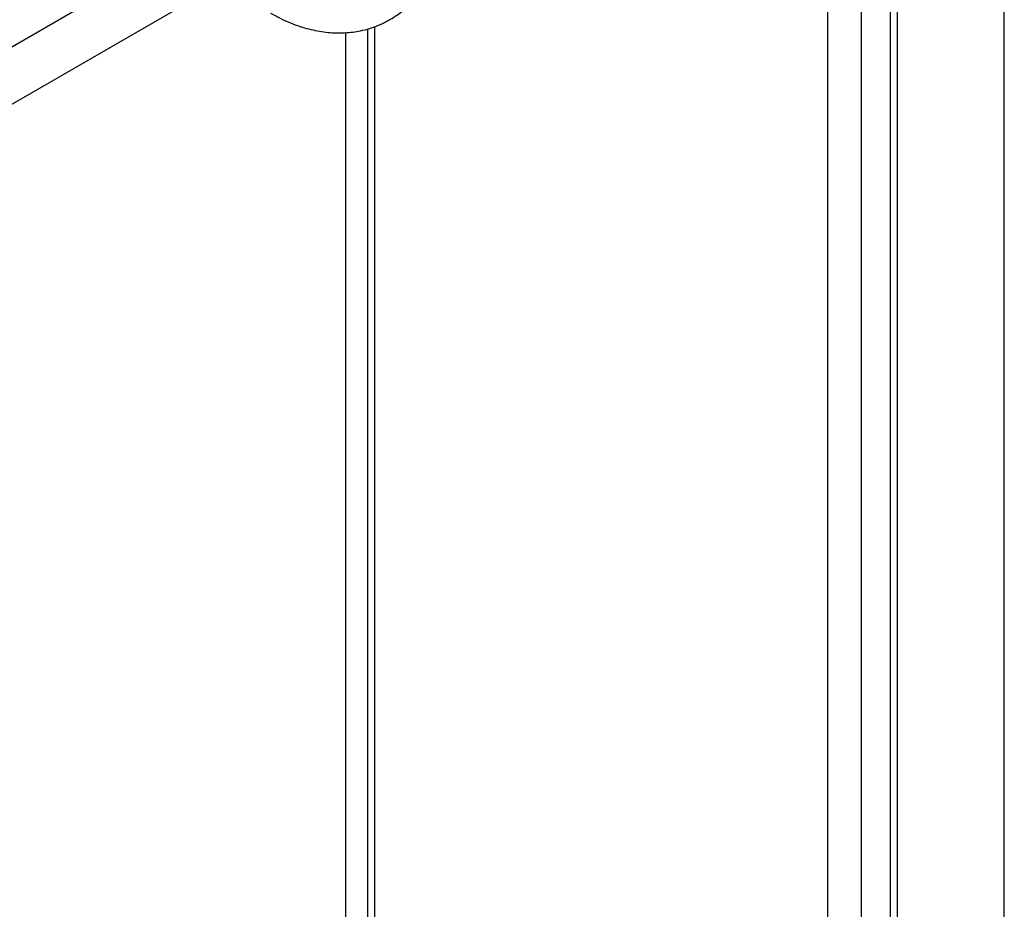
# Model space of a CAD drawing. Units: inches. Extents: x 0.3 to 16.7, y 0.3 to 10.7.
# Drawn here: x 3.9 to 4.1, y 1.7 to 2 of the extents above; entities that cross this region are included whole.
import ezdxf

# ---------------------------------------------------------------- set-up
doc = ezdxf.new("R2010")
doc.units = ezdxf.units.IN
doc.header["$MEASUREMENT"] = 0

msp = doc.modelspace()

# ---------------------------------------------------------------- linework, layer by layer
at = {"color": 7, "linetype": 'Continuous', "lineweight": 25}
for p, q in [((4.1431930182, 1.1805820943), (4.1431930182, 2.2207875473)), ((4.1115088863, 1.1645813523), (4.1115088863, 2.2047868053)), ((4.0941361711, 1.1761048526), (4.0941361711, 2.1840223686)), ((4.1035052371, 1.1761049125), (4.1035052371, 2.1840224285)), ((4.1134924016, 1.6902271412), (4.1134924016, 2.1088299875)), ((3.9582178737, 2.0127878585), (3.8383368463, 1.9435820144)), ((3.8286266853, 1.922120601), (3.9485077127, 1.991326445)), ((3.966163654, 1.9653061252), (3.966163654, 1.291661929))]:
    msp.add_line(p, q, dxfattribs=at)
at = {"color": 8, "linetype": 'Continuous', "lineweight": 25}
for p, q in [((3.9681040268, 1.9660142144), (3.9681040268, 1.2927688122)), ((3.9600614872, 1.2471253143), (3.9600614872, 1.9643217591))]:
    msp.add_line(p, q, dxfattribs=at)
at = {"color": 7, "linetype": 'Continuous', "lineweight": 25}
msp.add_open_spline([(3.93916644036447, 1.96972677312953), (3.940122185266956, 1.969200236003356), (3.94279649342789, 1.967726911343293), (3.947136520146359, 1.965967112194573), (3.952119205461367, 1.964660551810349), (3.956852812696735, 1.964108922892071), (3.961440214429442, 1.964248213385454), (3.965965755167999, 1.965089402222455), (3.970323818253699, 1.966674767444095), (3.974379162384507, 1.969012289372128), (3.977918937747654, 1.971950342836338), (3.980918188277558, 1.975409880766156), (3.983369451459887, 1.979334162340047), (3.98527242098328, 1.983693866020062), (3.986602590367743, 1.988476899949396), (3.987304226210905, 1.993146456021323), (3.987378663178013, 1.996258520136347), (3.987410373941319, 1.997584285174576)], degree=3, knots=[0, 0, 0, 0, 0.0449158185111948, 0.1256807540246336, 0.196979248680129, 0.2656491479551082, 0.3319585250239615, 0.3965179730705423, 0.4659192765686912, 0.5333973752679957, 0.599789733388407, 0.6658263749222737, 0.7325585476915829, 0.8009548920693383, 0.8717775671110208, 0.9453761836652882, 1, 1, 1, 1], dxfattribs=at)

doc.saveas('drawing.dxf')
